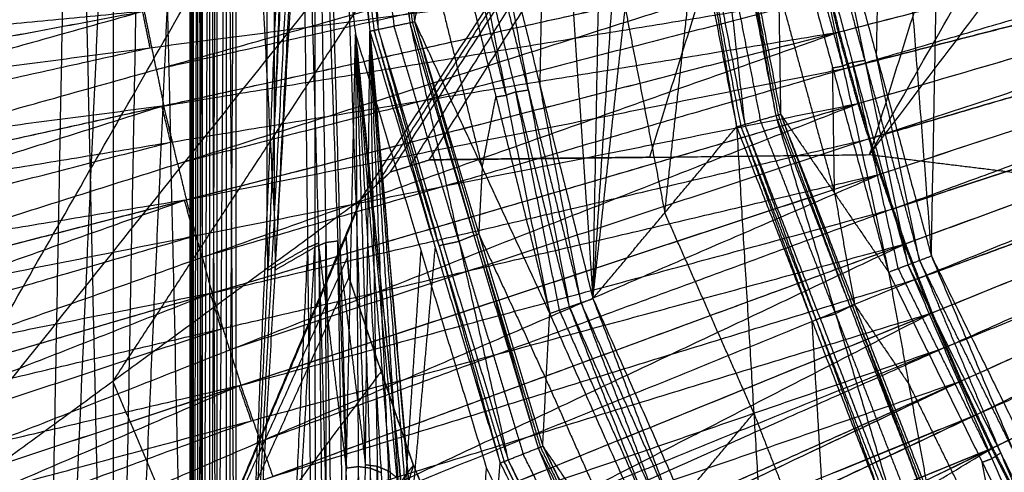
# Model space of a CAD drawing. Units: millimetres. Extents: x -200 to 204, y -202 to 200.
# Drawn here: x -162 to -108, y -54 to -29 of the extents above; entities that cross this region are included whole.
import ezdxf

# ---------------------------------------------------------------- set-up
doc = ezdxf.new("R2010")
doc.units = ezdxf.units.MM
doc.header["$MEASUREMENT"] = 0
doc.layers.add('FINIBN City100', color=7, linetype='Continuous', true_color=0x000000)

msp = doc.modelspace()

# ---------------------------------------------------------------- linework, layer by layer
at = {"layer": 'FINIBN City100'}
for points in [[(-160.628, -105.179), (-158.61, 2.96), (-156.592, 111.098)], [(-160.628, -105.179, -3), (-158.61, 2.96, -3), (-156.592, 111.098, -3)], [(-156.592, 111.098, -3), (-154.408, 13.049, -3), (-152.224, -85, -3)], [(-171.402, 86.519), (-166.015, -9.33), (-160.628, -105.179)], [(-171.402, 86.519, -3), (-166.015, -9.33, -3), (-160.628, -105.179, -3)], [(-160.628, -105.179), (-156.426, -10.089), (-152.224, 85)], [(-152.224, -85), (-152.224, 0), (-152.224, 85)], [(-152.224, -85, -3), (-152.224, 0, -3), (-152.224, 85, -3)], [(-152.224, 85, -3), (-152.139, 0.647, -3), (-152.054, -83.706, -3)], [(-152.224, -85), (-152.139, -0.647), (-152.054, 83.706)], [(-152.054, -83.706), (-152.054, 0), (-152.054, 83.706)], [(-152.054, -83.706, -3), (-152.054, 0, -3), (-152.054, 83.706, -3)], [(-152.054, 83.706, -3), (-151.804, 0.603, -3), (-151.554, -82.5, -3)], [(-152.054, -83.706), (-151.804, -0.603), (-151.554, 82.5)], [(-151.554, -82.5), (-151.554, 0), (-151.554, 82.5)], [(-151.554, -82.5, -3), (-151.554, 0, -3), (-151.554, 82.5, -3)], [(-151.554, 82.5, -3), (-151.157, 0.518, -3), (-150.76, -81.464, -3)], [(-151.554, -82.5), (-151.157, -0.518), (-150.76, 81.464)], [(-150.76, -81.464), (-150.76, 0), (-150.76, 81.464)], [(-150.76, -81.464, -3), (-150.76, 0, -3), (-150.76, 81.464, -3)], [(-150.76, 81.464, -3), (-150.242, 0.397, -3), (-149.724, -80.67, -3)], [(-150.76, -81.464), (-150.242, -0.397), (-149.724, 80.67)], [(-149.724, -80.67), (-149.724, 0), (-149.724, 80.67)], [(-149.724, -80.67, -3), (-149.724, 0, -3), (-149.724, 80.67, -3)], [(-115.088, -36.779, -15.5), (-80.357, 9.086, -15.5), (-45.627, 54.952, -15.5)], [(-176.384, -35.899, -15.5), (-158.252, 8.82, -15.5), (-140.12, 53.539, -15.5)], [(-130.214, -44.661), (-129.336, 2.414), (-128.457, 49.488)], [(-111.716, -42.323, -3), (-110.887, 2.069, -3), (-110.059, 46.462, -3)], [(-110.059, 46.462, -3), (-105.873, -8.12, -3), (-101.687, -62.701, -3)], [(-115.088, -36.779, -15.5), (-91.493, 4.512, -15.5), (-67.898, 45.804, -15.5)], [(-176.384, -35.899, -15.5), (-159.969, 3.8, -15.5), (-143.554, 43.499, -15.5)], [(-176.384, -35.899, -15.5), (-160.048, 2.695, -15.5), (-143.711, 41.29, -15.5)], [(-148.032, 40.335), (-148.032, 0), (-148.032, -40.335)], [(-147.63, -40.335, -3), (-147.63, 0, -3), (-147.63, 40.335, -3)], [(-170.015, -59.118, -15.5), (-130.603, -9.704, -15.5), (-91.19, 39.71, -15.5)], [(-142.899, -39.23, -15.5), (-117.045, 0.24, -15.5), (-91.19, 39.71, -15.5)], [(-141.277, -37.723, -15.5), (-116.234, 0.994, -15.5), (-91.19, 39.71, -15.5)], [(-139.163, -37.064, -15.5), (-115.176, 1.323, -15.5), (-91.19, 39.71, -15.5)], [(-115.088, -36.779, -15.5), (-103.139, 1.465, -15.5), (-91.19, 39.71, -15.5)], [(-176.384, -35.899, -15.5), (-159.641, 1.665, -15.5), (-142.899, 39.23, -15.5)], [(-176.384, -35.899, -15.5), (-158.83, 0.912, -15.5), (-141.277, 37.723, -15.5)], [(-176.384, -35.899, -15.5), (-157.773, 0.583, -15.5), (-139.163, 37.064, -15.5)], [(-176.384, -35.899, -15.5), (-145.736, 0.44, -15.5), (-115.088, 36.779, -15.5)], [(-170.015, -59.118, -15.5), (-142.551, -11.169, -15.5), (-115.088, 36.779, -15.5)], [(-135.099, 26.43), (-132.657, -9.116), (-130.214, -44.661)], [(-116.863, 24.793, -3), (-114.289, -8.765, -3), (-111.716, -42.323, -3)], [(-156.426, -95.089, -3), (-155.417, -41.02, -3), (-154.408, 13.049, -3)], [(-158.61, 2.96, -3), (-157.518, -46.065, -3), (-156.426, -95.089, -3)], [(-115.176, 1.323, -15.5), (-121.151, -17.8, -15.5), (-127.125, -36.922, -15.5)], [(-152.139, -84.353, -3), (-152.139, -41.853, -3), (-152.139, 0.647, -3)], [(-151.804, -83.103, -3), (-151.804, -41.25, -3), (-151.804, 0.603, -3)], [(-116.234, 0.994, -15.5), (-128.227, -18.2, -15.5), (-140.22, -37.394, -15.5)], [(-145.736, 0.44, -15.5), (-159.468, -23.534, -15.5), (-173.199, -47.509, -15.5)], [(-152.224, 0), (-154.325, -47.545), (-156.426, -95.089)], [(-152.054, 0), (-152.097, -42.176), (-152.139, -84.353)], [(-151.554, 0), (-151.679, -41.551), (-151.804, -83.103)], [(-151.157, -81.982, -3), (-151.157, -40.732, -3), (-151.157, 0.518, -3)], [(-150.76, 0), (-150.959, -40.991), (-151.157, -81.982)], [(-150.242, -81.067, -3), (-150.242, -40.335, -3), (-150.242, 0.397, -3)], [(-149.724, 0), (-149.983, -40.534), (-150.242, -81.067)], [(-149.724, 0, -3), (-148.677, -20.167, -3), (-147.63, -40.335, -3)], [(-117.045, 0.24, -15.5), (-129.566, -19.118, -15.5), (-142.088, -38.477, -15.5)], [(-149.724, -80.67), (-148.032, -40.335), (-146.34, 0)], [(-149.724, -80.67, -3), (-147.63, -40.335, -3), (-145.536, 0, -3)], [(-130.214, -44.661), (-128.777, -22.33), (-127.34, 0)], [(-116.819, -30.078, 841.494), (-58.41, -15.039, 843.247), (0, 0, 845)], [(-116.754, -30.061, 839.495), (-58.377, -15.031, 841.247), (0, 0, 843)], [(-115.743, -33.985, 841.494), (-57.871, -16.993, 843.247), (0, 0, 845)], [(-115.679, -33.966, 839.495), (-57.839, -16.983, 841.247), (0, 0, 843)], [(-114.536, -37.854, 841.494), (-57.268, -18.927, 843.247), (0, 0, 845)], [(-114.472, -37.833, 839.495), (-57.236, -18.917, 841.247), (0, 0, 843)], [(-113.199, -41.68, 841.494), (-56.6, -20.84, 843.247), (0, 0, 845)], [(-113.137, -41.657, 839.495), (-56.568, -20.829, 841.247), (0, 0, 843)], [(-111.735, -45.46, 841.494), (-55.868, -22.73, 843.247), (0, 0, 845)], [(-111.673, -45.434, 839.495), (-55.837, -22.717, 841.247), (0, 0, 843)], [(-110.145, -49.188, 841.494), (-55.073, -24.594, 843.247), (0, 0, 845)], [(-110.084, -49.16, 839.495), (-55.042, -24.58, 841.247), (0, 0, 843)], [(-108.43, -52.86, 841.494), (-54.215, -26.43, 843.247), (0, 0, 845)], [(-108.37, -52.831, 839.495), (-54.185, -26.415, 841.247), (0, 0, 843)], [(-146.287, -2.776), (-147.133, -22.943), (-147.979, -43.111)], [(-147.578, -43.096, -3), (-146.531, -22.928, -3), (-145.484, -2.761, -3)], [(-149.724, -80.67, -3), (-147.578, -43.096, -3), (-145.431, -5.521, -3)], [(-149.724, -80.67), (-147.979, -43.111), (-146.234, -5.552)], [(-146.234, -5.552), (-145.814, -41.861), (-145.394, -78.17)], [(-146.234, -5.552), (-145.211, -41.611), (-144.188, -77.67)], [(-146.234, -5.552), (-144.714, -17.869), (-143.193, -30.186)], [(-145.431, -5.521, -3), (-143.919, -17.771, -3), (-142.406, -30.02, -3)], [(-145.431, -5.521, -3), (-145.413, -41.846, -3), (-145.394, -78.17, -3)], [(-145.431, -5.521, -3), (-144.81, -41.596, -3), (-144.188, -77.67, -3)], [(-145.431, -5.521, -3), (-144.163, -41.511, -3), (-142.894, -77.5, -3)], [(-145.431, -5.521, -3), (-143.919, -17.771, -3), (-142.406, -30.02, -3)], [(-144.97, -5.504, -2.979), (-143.688, -17.762, -2.989), (-142.406, -30.02, -3)], [(-144.97, -5.504, -2.979), (-143.462, -17.714, -2.979), (-141.955, -29.925, -2.979)], [(-143.204, -5.437, -2.476), (-142.579, -17.681, -2.727), (-141.955, -29.925, -2.979)], [(-143.204, -5.437, -2.476), (-141.715, -17.498, -2.476), (-140.225, -29.56, -2.476)], [(-142.933, -5.426, -2.33), (-141.579, -17.493, -2.403), (-140.225, -29.56, -2.476)], [(-142.933, -5.426, -2.33), (-141.446, -17.465, -2.33), (-139.96, -29.504, -2.33)], [(-133.103, -33.016), (-132.88, -21.066), (-132.657, -9.116)], [(-114.711, -31.37, -3), (-114.5, -20.067, -3), (-114.289, -8.765, -3)], [(-130.603, -9.704, -15.5), (-143.53, -29.439, -15.5), (-156.457, -49.174, -15.5)], [(-156.426, -95.089), (-156.426, -52.589), (-156.426, -10.089)], [(-130.214, -44.661), (-128.452, -28.752), (-126.691, -12.842)], [(-126.691, -12.842), (-124.526, -24.05), (-122.362, -35.257)], [(-126.691, -12.842), (-124.526, -24.05), (-122.362, -35.257)], [(-126.232, -12.796, -0.021), (-124.297, -24.026, -0.011), (-122.362, -35.257)], [(-126.232, -12.796, -0.021), (-124.075, -23.963, -0.021), (-121.918, -35.129, -0.021)], [(-124.473, -12.617, -0.524), (-123.196, -23.873, -0.273), (-121.918, -35.129, -0.021)], [(-124.473, -12.617, -0.524), (-122.347, -23.629, -0.524), (-120.22, -34.64, -0.524)], [(-124.203, -12.59, -0.67), (-122.212, -23.615, -0.597), (-120.22, -34.64, -0.524)], [(-124.203, -12.59, -0.67), (-122.081, -23.578, -0.67), (-119.959, -34.565, -0.67)], [(-116.281, -32.031, 841.494), (-87.345, -23.535, 842.37), (-58.41, -15.039, 843.247)], [(-57.871, -16.993, 843.247), (-87.076, -24.512, 842.37), (-116.281, -32.031, 841.494)], [(-116.216, -32.014, 839.495), (-87.028, -24.498, 840.371), (-57.839, -16.983, 841.247)], [(-115.139, -35.92, 841.494), (-86.505, -26.456, 842.37), (-57.871, -16.993, 843.247)], [(-142.579, -17.681, -2.727), (-141.835, -23.712, -2.727), (-141.09, -29.742, -2.727)], [(-141.579, -17.493, -2.403), (-140.836, -23.513, -2.403), (-140.093, -29.532, -2.403)], [(-190.956, -35.696, 835.379), (-155.071, -26.928, 837.437), (-119.187, -18.16, 839.495)], [(-144.714, -17.869), (-144.202, -35.898), (-143.69, -53.928)], [(-142.65, -53.76, -3), (-143.284, -35.765, -3), (-143.919, -17.771, -3)], [(-143.688, -17.762, -2.989), (-142.934, -23.867, -2.989), (-142.18, -29.972, -2.989)], [(-57.268, -18.927, 843.247), (-86.203, -27.423, 842.37), (-115.139, -35.92, 841.494)], [(-115.075, -35.9, 839.495), (-86.156, -27.408, 840.371), (-57.236, -18.917, 841.247)], [(-113.867, -39.767, 841.494), (-85.568, -29.347, 842.37), (-57.268, -18.927, 843.247)], [(-117.707, -20.416, -3), (-115.351, -31.612, -2.905), (-112.995, -42.808, -2.809)], [(-117.707, -20.416, -3), (-114.711, -31.37, -3), (-111.716, -42.323, -3)], [(-120.17, -20.843, -2.33), (-120.065, -27.704, -1.5), (-119.959, -34.565, -0.67)], [(-120.17, -20.843, -2.33), (-117.112, -32.026, -2.33), (-114.054, -43.209, -2.33)], [(-116.554, -31.93, -2.57), (-118.083, -26.338, -2.57), (-119.612, -20.747, -2.57)], [(-119.055, -20.65, -2.809), (-116.554, -31.93, -2.57), (-114.054, -43.209, -2.33)], [(-119.055, -20.65, -2.809), (-116.025, -31.729, -2.809), (-112.995, -42.808, -2.809)], [(-115.351, -31.612, -2.905), (-116.866, -26.073, -2.905), (-118.381, -20.533, -2.905)], [(-56.6, -20.84, 843.247), (-85.234, -30.304, 842.37), (-113.867, -39.767, 841.494)], [(-113.804, -39.745, 839.495), (-85.186, -30.287, 840.371), (-56.568, -20.829, 841.247)], [(-112.467, -43.57, 841.494), (-84.533, -32.205, 842.37), (-56.6, -20.84, 843.247)], [(-133.75, -33.238, -0.095), (-135.209, -27.357, -0.095), (-136.667, -21.477, -0.095)], [(-135.991, -21.371), (-133.103, -33.016), (-130.214, -44.661)], [(-135.991, -21.371), (-133.75, -33.238, -0.095), (-131.509, -45.105, -0.191)], [(-135.991, -21.371), (-133.103, -33.016), (-130.214, -44.661)], [(-139.96, -29.504, -2.33), (-139.21, -25.632, -1.5), (-138.461, -21.759, -0.67)], [(-138.461, -21.759, -0.67), (-135.52, -33.615, -0.67), (-132.579, -45.472, -0.67)], [(-134.961, -33.528, -0.43), (-136.432, -27.599, -0.43), (-137.902, -21.671, -0.43)], [(-137.343, -21.583, -0.191), (-134.961, -33.528, -0.43), (-132.579, -45.472, -0.67)], [(-137.343, -21.583, -0.191), (-134.426, -33.344, -0.191), (-131.509, -45.105, -0.191)], [(-191.085, -35.72, 837.374), (-154.83, -28.943, 839.434), (-118.575, -22.166, 841.494)], [(-190.956, -35.696, 835.379), (-154.733, -28.925, 837.437), (-118.509, -22.153, 839.495)], [(-189.649, -42.091, 835.379), (-154.079, -32.122, 837.437), (-118.509, -22.153, 839.495)], [(-55.868, -22.73, 843.247), (-84.167, -33.15, 842.37), (-112.467, -43.57, 841.494)], [(-112.405, -43.546, 839.495), (-84.121, -33.132, 840.371), (-55.837, -22.717, 841.247)], [(-110.94, -47.324, 841.494), (-83.404, -35.027, 842.37), (-55.868, -22.73, 843.247)], [(-122.212, -23.615, -0.597), (-121.151, -29.109, -0.597), (-120.09, -34.603, -0.597)], [(-155.617, -23.71, 837.437), (-173.559, -28.094, 836.408), (-191.502, -32.478, 835.379)], [(-118.104, -24.138, 839.495), (-136.091, -28.13, 838.466), (-154.079, -32.122, 837.437)], [(-126.288, -39.959), (-125.407, -32.004), (-124.526, -24.05)], [(-124.297, -24.026, -0.011), (-123.218, -29.61, -0.011), (-122.14, -35.193, -0.011)], [(-123.196, -23.873, -0.273), (-122.132, -29.379, -0.273), (-121.069, -34.885, -0.273)], [(-110.879, -47.297, 839.495), (-82.96, -35.939, 840.371), (-55.042, -24.58, 841.247)], [(-109.288, -51.024, 841.494), (-82.18, -37.809, 842.37), (-55.073, -24.594, 843.247)], [(-191.631, -32.5, 837.374), (-173.504, -29.112, 838.404), (-155.376, -25.723, 839.434)], [(-139.21, -25.632, -1.5), (-137.74, -31.56, -1.5), (-136.269, -37.488, -1.5)], [(-191.085, -35.72, 837.374), (-154.424, -30.928, 839.434), (-117.763, -26.136, 841.494)], [(-189.778, -42.119, 837.374), (-153.771, -34.128, 839.434), (-117.763, -26.136, 841.494)], [(-189.649, -42.091, 835.379), (-153.674, -34.106, 837.437), (-117.698, -26.122, 839.495)], [(-188.128, -48.438, 835.379), (-152.913, -37.28, 837.437), (-117.698, -26.122, 839.495)], [(-117.763, -26.136, 841.494), (-117.291, -28.107, 841.494), (-116.819, -30.078, 841.494)], [(-117.698, -26.122, 839.495), (-117.226, -28.091, 839.495), (-116.754, -30.061, 839.495)], [(-109.227, -50.996, 839.495), (-81.706, -38.705, 840.371), (-54.185, -26.415, 841.247)], [(-120.065, -27.704, -1.5), (-118.535, -33.296, -1.5), (-117.006, -38.887, -1.5)], [(-153.771, -34.128, 839.434), (-135.531, -31.117, 840.464), (-117.291, -28.107, 841.494)], [(-117.226, -28.091, 839.495), (-135.07, -32.686, 838.466), (-152.913, -37.28, 837.437)], [(-154.83, -28.943, 839.434), (-173.231, -30.722, 838.404), (-191.631, -32.5, 837.374)], [(-154.733, -28.925, 837.437), (-172.517, -33.909, 836.408), (-190.302, -38.893, 835.379)], [(-154.424, -30.928, 839.434), (-154.627, -29.935, 839.434), (-154.83, -28.943, 839.434)], [(-154.079, -32.122, 837.437), (-154.406, -30.523, 837.437), (-154.733, -28.925, 837.437)], [(-128.452, -28.752), (-127.37, -34.355), (-126.288, -39.959)], [(-141.955, -29.925, -2.979), (-141.09, -29.742, -2.727), (-140.225, -29.56, -2.476)], [(-140.225, -29.56, -2.476), (-140.093, -29.532, -2.403), (-139.96, -29.504, -2.33)], [(-140.225, -29.56, -2.476), (-137.54, -41.522, -2.727), (-134.856, -53.485, -2.979)], [(-140.225, -29.56, -2.476), (-136.719, -41.197, -2.476), (-133.213, -52.833, -2.476)], [(-140.093, -29.532, -2.403), (-138.406, -35.364, -2.439), (-136.719, -41.197, -2.476)], [(-139.96, -29.504, -2.33), (-136.586, -41.169, -2.403), (-133.213, -52.833, -2.476)], [(-139.96, -29.504, -2.33), (-136.46, -41.119, -2.33), (-132.96, -52.733, -2.33)], [(-139.96, -29.504, -2.33), (-136.269, -37.488, -1.5), (-132.579, -45.472, -0.67)], [(-189.778, -42.119, 837.374), (-153.298, -36.098, 839.434), (-116.819, -30.078, 841.494)], [(-188.255, -48.471, 837.374), (-152.537, -39.274, 839.434), (-116.819, -30.078, 841.494)], [(-188.128, -48.438, 835.379), (-152.441, -39.249, 837.437), (-116.754, -30.061, 839.495)], [(-186.395, -54.73, 835.379), (-151.574, -42.396, 837.437), (-116.754, -30.061, 839.495)], [(-142.894, -77.5, -3), (-142.65, -53.76, -3), (-142.406, -30.02, -3)], [(-142.406, -30.02, -3), (-142.18, -29.972, -2.989), (-141.955, -29.925, -2.979)], [(-142.406, -30.02, -3), (-142.003, -53.845, -3), (-141.6, -77.67, -3)], [(-142.406, -30.02, -3), (-141.4, -54.095, -3), (-140.394, -78.17, -3)], [(-142.406, -30.02, -3), (-140.882, -54.492, -3), (-139.359, -78.964, -3)], [(-142.406, -30.02, -3), (-140.485, -55.01, -3), (-138.564, -80, -3)], [(-142.406, -30.02, -3), (-140.235, -55.613, -3), (-138.065, -81.206, -3)], [(-142.406, -30.02, -3), (-140.15, -56.26, -3), (-137.894, -82.5, -3)], [(-142.406, -30.02, -3), (-138.845, -41.837, -3), (-135.284, -53.655, -3)], [(-142.406, -30.02, -3), (-138.845, -41.837, -3), (-135.284, -53.655, -3)], [(-142.18, -29.972, -2.989), (-140.513, -35.905, -2.995), (-138.845, -41.837, -3)], [(-138.62, -41.79, -2.989), (-140.4, -35.881, -2.989), (-142.18, -29.972, -2.989)], [(-141.955, -29.925, -2.979), (-138.62, -41.79, -2.989), (-135.284, -53.655, -3)], [(-141.955, -29.925, -2.979), (-138.405, -41.705, -2.979), (-134.856, -53.485, -2.979)], [(-137.54, -41.522, -2.727), (-139.315, -35.632, -2.727), (-141.09, -29.742, -2.727)], [(-116.819, -30.078, 841.494), (-116.281, -32.031, 841.494), (-115.743, -33.985, 841.494)], [(-116.754, -30.061, 839.495), (-116.216, -32.014, 839.495), (-115.679, -33.966, 839.495)], [(-144.188, -77.67), (-143.69, -53.928), (-143.193, -30.186)], [(-143.193, -30.186), (-143.043, -53.843), (-142.894, -77.5)], [(-143.193, -30.186), (-142.396, -53.928), (-141.6, -77.67)], [(-143.193, -30.186), (-141.793, -54.178), (-140.394, -78.17)], [(-143.193, -30.186), (-141.276, -54.575), (-139.359, -78.964)], [(-143.193, -30.186), (-140.878, -55.093), (-138.564, -80)], [(-143.193, -30.186), (-140.629, -55.696), (-138.065, -81.206)], [(-143.193, -30.186), (-140.543, -56.343), (-137.894, -82.5)], [(-143.193, -30.186), (-139.612, -42.068), (-136.032, -53.951)], [(-190.431, -38.92, 837.374), (-172.428, -34.924, 838.404), (-154.424, -30.928, 839.434)], [(-116.025, -31.729, -2.809), (-116.29, -31.829, -2.689), (-116.554, -31.93, -2.57)], [(-116.025, -31.729, -2.809), (-115.688, -31.671, -2.857), (-115.351, -31.612, -2.905)], [(-113.524, -43.009, -2.57), (-114.775, -37.369, -2.689), (-116.025, -31.729, -2.809)], [(-115.351, -31.612, -2.905), (-113.853, -37.089, -2.905), (-112.356, -42.566, -2.905)], [(-112.356, -42.566, -2.905), (-113.533, -36.968, -2.952), (-114.711, -31.37, -3)], [(-154.079, -32.122, 837.437), (-153.876, -33.114, 837.437), (-153.674, -34.106, 837.437)], [(-152.537, -39.274, 839.434), (-134.409, -35.653, 840.464), (-116.281, -32.031, 841.494)], [(-116.216, -32.014, 839.495), (-133.895, -37.205, 838.466), (-151.574, -42.396, 837.437)], [(-117.112, -32.026, -2.33), (-116.833, -31.978, -2.45), (-116.554, -31.93, -2.57)], [(-117.006, -38.887, -1.5), (-117.059, -35.457, -1.915), (-117.112, -32.026, -2.33)], [(-134.426, -33.344, -0.191), (-134.693, -33.436, -0.311), (-134.961, -33.528, -0.43)], [(-134.426, -33.344, -0.191), (-134.088, -33.291, -0.143), (-133.75, -33.238, -0.095)], [(-132.044, -45.288, -0.43), (-133.235, -39.316, -0.311), (-134.426, -33.344, -0.191)], [(-133.75, -33.238, -0.095), (-132.306, -39.06, -0.095), (-130.861, -44.883, -0.095)], [(-130.861, -44.883, -0.095), (-131.982, -38.949, -0.048), (-133.103, -33.016)], [(-136.269, -37.488, -1.5), (-135.895, -35.552, -1.085), (-135.52, -33.615, -0.67)], [(-135.52, -33.615, -0.67), (-135.241, -33.572, -0.55), (-134.961, -33.528, -0.43)], [(-153.771, -34.128, 839.434), (-172.101, -36.524, 838.404), (-190.431, -38.92, 837.374)], [(-153.674, -34.106, 837.437), (-171.281, -39.685, 836.408), (-188.888, -45.264, 835.379)], [(-188.255, -48.471, 837.374), (-151.999, -41.228, 839.434), (-115.743, -33.985, 841.494)], [(-186.521, -54.767, 837.374), (-151.132, -44.376, 839.434), (-115.743, -33.985, 841.494)], [(-186.395, -54.73, 835.379), (-151.037, -44.348, 837.437), (-115.679, -33.966, 839.495)], [(-184.451, -60.961, 835.379), (-150.065, -47.464, 837.437), (-115.679, -33.966, 839.495)], [(-153.298, -36.098, 839.434), (-153.534, -35.113, 839.434), (-153.771, -34.128, 839.434)], [(-152.913, -37.28, 837.437), (-153.293, -35.693, 837.437), (-153.674, -34.106, 837.437)], [(-115.743, -33.985, 841.494), (-115.139, -35.92, 841.494), (-114.536, -37.854, 841.494)], [(-115.679, -33.966, 839.495), (-115.075, -35.9, 839.495), (-114.472, -37.833, 839.495)], [(-121.918, -35.129, -0.021), (-121.069, -34.885, -0.273), (-120.22, -34.64, -0.524)], [(-116.953, -45.487, -0.273), (-119.011, -40.186, -0.273), (-121.069, -34.885, -0.273)], [(-120.22, -34.64, -0.524), (-120.09, -34.603, -0.597), (-119.959, -34.565, -0.67)], [(-120.22, -34.64, -0.524), (-116.953, -45.487, -0.273), (-113.686, -56.334, -0.021)], [(-120.22, -34.64, -0.524), (-116.161, -45.095, -0.524), (-112.103, -55.55, -0.524)], [(-120.09, -34.603, -0.597), (-118.125, -39.849, -0.561), (-116.161, -45.095, -0.524)], [(-119.959, -34.565, -0.67), (-117.006, -38.887, -1.5), (-114.054, -43.209, -2.33)], [(-119.959, -34.565, -0.67), (-116.031, -45.057, -0.597), (-112.103, -55.55, -0.524)], [(-119.959, -34.565, -0.67), (-115.909, -44.997, -0.67), (-111.86, -55.429, -0.67)], [(-130.214, -44.661), (-126.288, -39.959), (-122.362, -35.257)], [(-122.362, -35.257), (-122.14, -35.193, -0.011), (-121.918, -35.129, -0.021)], [(-122.362, -35.257), (-118.231, -45.898), (-114.1, -56.539)], [(-122.362, -35.257), (-121.421, -50.926), (-120.481, -66.594)], [(-122.362, -35.257), (-118.231, -45.898), (-114.1, -56.539)], [(-122.14, -35.193, -0.011), (-120.185, -40.546, -0.005), (-118.231, -45.898)], [(-118.009, -45.834, -0.011), (-120.074, -40.514, -0.011), (-122.14, -35.193, -0.011)], [(-121.918, -35.129, -0.021), (-118.009, -45.834, -0.011), (-114.1, -56.539)], [(-121.918, -35.129, -0.021), (-117.802, -45.732, -0.021), (-113.686, -56.334, -0.021)], [(-151.132, -44.376, 839.434), (-133.135, -40.148, 840.464), (-115.139, -35.92, 841.494)], [(-115.075, -35.9, 839.495), (-132.57, -41.682, 838.466), (-150.065, -47.464, 837.437)], [(-189.017, -45.295, 837.374), (-171.157, -40.697, 838.404), (-153.298, -36.098, 839.434)], [(-141.277, -37.723, -15.5), (-140.22, -37.394, -15.5), (-139.163, -37.064, -15.5)], [(-141.277, -37.723, -15.5), (-140.22, -37.394, -14), (-139.163, -37.064, -12.5)], [(-141.277, -37.723, -12.5), (-140.22, -37.394, -12.5), (-139.163, -37.064, -12.5)], [(-141.277, -37.723, -15.5), (-140.22, -37.394, -15.5), (-139.163, -37.064, -15.5)], [(-140.22, -37.394, -14), (-139.691, -37.229, -14), (-139.163, -37.064, -14)], [(-139.163, -37.064, -15.5), (-127.125, -36.922, -15.5), (-115.088, -36.779, -15.5)], [(-139.163, -37.064, -15.5), (-127.125, -36.922, -14), (-115.088, -36.779, -12.5)], [(-139.163, -37.064, -12.5), (-127.125, -36.922, -12.5), (-115.088, -36.779, -12.5)], [(-139.163, -37.064, -15.5), (-127.125, -36.922, -15.5), (-115.088, -36.779, -15.5)], [(-139.163, -37.064, -14), (-133.144, -36.993, -13.25), (-127.125, -36.922, -12.5)], [(-127.125, -36.922, -14), (-133.144, -36.993, -14), (-139.163, -37.064, -14)], [(-139.163, -37.064, -15.5), (-139.163, -37.064, -14), (-139.163, -37.064, -12.5)], [(-139.163, -37.064, -15.5), (-139.163, -37.064, -14), (-139.163, -37.064, -12.5)], [(-127.125, -36.922, -14), (-121.107, -36.851, -14), (-115.088, -36.779, -14)], [(-127.125, -36.922, -15.5), (-127.125, -36.922, -14.75), (-127.125, -36.922, -14)], [(-115.088, -36.779, -15.5), (-115.088, -36.779, -14), (-115.088, -36.779, -12.5)], [(-115.088, -36.779, -15.5), (-103.139, -38.245, -15.5), (-91.19, -39.71, -15.5)], [(-115.088, -36.779, -12.5), (-103.139, -38.245, -14), (-91.19, -39.71, -15.5)], [(-115.088, -36.779, -12.5), (-103.139, -38.245, -12.5), (-91.19, -39.71, -12.5)], [(-115.088, -36.779, -14), (-109.113, -37.512, -14), (-103.139, -38.245, -14)], [(-115.088, -36.779, -15.5), (-103.139, -38.245, -15.5), (-91.19, -39.71, -15.5)], [(-152.913, -37.28, 837.437), (-152.677, -38.265, 837.437), (-152.441, -39.249, 837.437)], [(-141.277, -37.723, -14), (-140.748, -37.558, -13.25), (-140.22, -37.394, -12.5)], [(-140.22, -37.394, -15.5), (-140.22, -37.394, -14.75), (-140.22, -37.394, -14)], [(-140.22, -37.394, -12.5), (-140.22, -37.394, -13.25), (-140.22, -37.394, -14)], [(-136.269, -37.488, -1.5), (-136.365, -39.303, -1.915), (-136.46, -41.119, -2.33)], [(-186.521, -54.767, 837.374), (-150.528, -46.311, 839.434), (-114.536, -37.854, 841.494)], [(-184.576, -61.002, 837.374), (-149.556, -49.428, 839.434), (-114.536, -37.854, 841.494)], [(-184.451, -60.961, 835.379), (-149.461, -49.397, 837.437), (-114.472, -37.833, 839.495)], [(-182.299, -67.123, 835.379), (-148.385, -52.478, 837.437), (-114.472, -37.833, 839.495)], [(-142.899, -39.23, -15.5), (-142.088, -38.477, -15.5), (-141.277, -37.723, -15.5)], [(-142.899, -39.23, -15.5), (-142.088, -38.477, -14), (-141.277, -37.723, -12.5)], [(-142.899, -39.23, -12.5), (-142.088, -38.477, -12.5), (-141.277, -37.723, -12.5)], [(-142.899, -39.23, -15.5), (-142.088, -38.477, -15.5), (-141.277, -37.723, -15.5)], [(-141.277, -37.723, -14), (-141.682, -38.1, -14.75), (-142.088, -38.477, -15.5)], [(-142.088, -38.477, -14), (-141.682, -38.1, -14), (-141.277, -37.723, -14)], [(-141.277, -37.723, -15.5), (-141.277, -37.723, -14), (-141.277, -37.723, -12.5)], [(-114.536, -37.854, 841.494), (-113.867, -39.767, 841.494), (-113.199, -41.68, 841.494)], [(-114.472, -37.833, 839.495), (-113.804, -39.745, 839.495), (-113.137, -41.657, 839.495)], [(-142.899, -39.23, -14), (-142.493, -38.853, -13.25), (-142.088, -38.477, -12.5)], [(-142.088, -38.477, -12.5), (-142.088, -38.477, -13.25), (-142.088, -38.477, -14)], [(-152.537, -39.274, 839.434), (-170.777, -42.285, 838.404), (-189.017, -45.295, 837.374)], [(-152.441, -39.249, 837.437), (-169.851, -45.417, 836.408), (-187.261, -51.584, 835.379)], [(-170.015, -59.118, -15.5), (-156.457, -49.174, -15.5), (-142.899, -39.23, -15.5)], [(-160.604, -81.279, -15.5), (-151.752, -60.255, -15.5), (-142.899, -39.23, -15.5)], [(-151.999, -41.228, 839.434), (-152.268, -40.251, 839.434), (-152.537, -39.274, 839.434)], [(-151.574, -42.396, 837.437), (-152.008, -40.823, 837.437), (-152.441, -39.249, 837.437)], [(-143.711, -41.29, -15.5), (-143.305, -40.26, -15.5), (-142.899, -39.23, -15.5)], [(-143.711, -41.29, -15.5), (-143.305, -40.26, -14), (-142.899, -39.23, -12.5)], [(-143.711, -41.29, -12.5), (-143.305, -40.26, -12.5), (-142.899, -39.23, -12.5)], [(-143.711, -41.29, -15.5), (-143.305, -40.26, -15.5), (-142.899, -39.23, -15.5)], [(-142.899, -39.23, -14), (-143.102, -39.745, -14.75), (-143.305, -40.26, -15.5)], [(-143.305, -40.26, -14), (-143.102, -39.745, -14), (-142.899, -39.23, -14)], [(-142.899, -39.23, -15.5), (-142.899, -39.23, -14), (-142.899, -39.23, -12.5)], [(-117.006, -38.887, -1.5), (-116.458, -41.942, -1.085), (-115.909, -44.997, -0.67)], [(-149.556, -49.428, 839.434), (-131.712, -44.598, 840.464), (-113.867, -39.767, 841.494)], [(-113.804, -39.745, 839.495), (-131.095, -46.112, 838.466), (-148.385, -52.478, 837.437)], [(-143.305, -40.26, -15.5), (-147.528, -50.257, -15.5), (-151.752, -60.255, -15.5)], [(-147.979, -43.111), (-148.006, -41.723), (-148.032, -40.335)], [(-147.63, -40.335, -3), (-147.604, -41.715, -3), (-147.578, -43.096, -3)], [(-143.711, -41.29, -14), (-143.508, -40.775, -13.25), (-143.305, -40.26, -12.5)], [(-143.305, -40.26, -12.5), (-143.305, -40.26, -13.25), (-143.305, -40.26, -14)], [(-121.421, -50.926), (-123.854, -45.442), (-126.288, -39.959)], [(-187.388, -51.619, 837.374), (-169.694, -46.423, 838.404), (-151.999, -41.228, 839.434)], [(-160.604, -81.279, -15.5), (-152.158, -61.285, -15.5), (-143.711, -41.29, -15.5)], [(-143.711, -41.29, -15.5), (-143.711, -41.29, -14), (-143.711, -41.29, -12.5)], [(-143.711, -41.29, -15.5), (-143.633, -42.394, -15.5), (-143.554, -43.499, -15.5)], [(-143.711, -41.29, -12.5), (-143.633, -42.394, -14), (-143.554, -43.499, -15.5)], [(-143.711, -41.29, -12.5), (-143.633, -42.394, -12.5), (-143.554, -43.499, -12.5)], [(-143.711, -41.29, -14), (-143.672, -41.842, -14.75), (-143.633, -42.394, -15.5)], [(-143.633, -42.394, -14), (-143.672, -41.842, -14), (-143.711, -41.29, -14)], [(-143.711, -41.29, -15.5), (-143.633, -42.394, -15.5), (-143.554, -43.499, -15.5)], [(-136.719, -41.197, -2.476), (-137.13, -41.36, -2.602), (-137.54, -41.522, -2.727)], [(-136.719, -41.197, -2.476), (-136.653, -41.183, -2.439), (-136.586, -41.169, -2.403)], [(-136.46, -41.119, -2.33), (-136.523, -41.144, -2.367), (-136.586, -41.169, -2.403)], [(-136.586, -41.169, -2.403), (-134.836, -46.976, -2.403), (-133.087, -52.783, -2.403)], [(-136.46, -41.119, -2.33), (-134.615, -45.111, -1.915), (-132.77, -49.103, -1.5)], [(-184.576, -61.002, 837.374), (-148.888, -51.341, 839.434), (-113.199, -41.68, 841.494)], [(-182.422, -67.169, 837.374), (-147.811, -54.425, 839.434), (-113.199, -41.68, 841.494)], [(-182.299, -67.123, 835.379), (-147.718, -54.39, 837.437), (-113.137, -41.657, 839.495)], [(-179.941, -73.209, 835.379), (-146.539, -57.433, 837.437), (-113.137, -41.657, 839.495)], [(-147.979, -43.111), (-146.897, -42.486), (-145.814, -41.861)], [(-145.413, -41.846, -3), (-146.495, -42.471, -3), (-147.578, -43.096, -3)], [(-147.559, -79.42, -3), (-146.486, -60.633, -3), (-145.413, -41.846, -3)], [(-145.814, -41.861), (-146.687, -60.64), (-147.559, -79.42)], [(-145.814, -41.861), (-145.513, -41.736), (-145.211, -41.611)], [(-144.81, -41.596, -3), (-145.111, -41.721, -3), (-145.413, -41.846, -3)], [(-143.69, -53.928), (-144.451, -47.77), (-145.211, -41.611)], [(-145.211, -41.611), (-145.001, -59.766), (-144.791, -77.92)], [(-144.163, -41.511, -3), (-144.486, -41.553, -3), (-144.81, -41.596, -3)], [(-144.791, -77.92, -3), (-144.8, -59.758, -3), (-144.81, -41.596, -3)], [(-144.163, -41.511, -3), (-143.406, -47.635, -3), (-142.65, -53.76, -3)], [(-143.541, -77.585, -3), (-143.852, -59.548, -3), (-144.163, -41.511, -3)], [(-138.845, -41.837, -3), (-139.498, -49.049, -3), (-140.15, -56.26, -3)], [(-138.405, -41.705, -2.979), (-138.512, -41.747, -2.984), (-138.62, -41.79, -2.989)], [(-138.62, -41.79, -2.989), (-136.845, -47.68, -2.989), (-135.07, -53.57, -2.989)], [(-138.405, -41.705, -2.979), (-137.973, -41.614, -2.853), (-137.54, -41.522, -2.727)], [(-137.54, -41.522, -2.727), (-135.787, -47.341, -2.727), (-134.034, -53.159, -2.727)], [(-113.199, -41.68, 841.494), (-112.467, -43.57, 841.494), (-111.735, -45.46, 841.494)], [(-113.137, -41.657, 839.495), (-112.405, -43.546, 839.495), (-111.673, -45.434, 839.495)], [(-143.633, -42.394, -15.5), (-147.895, -51.84, -15.5), (-152.158, -61.285, -15.5)], [(-151.574, -42.396, 837.437), (-151.305, -43.372, 837.437), (-151.037, -44.348, 837.437)], [(-143.633, -42.394, -12.5), (-143.633, -42.394, -13.25), (-143.633, -42.394, -14)], [(-143.554, -43.499, -14), (-143.594, -42.947, -13.25), (-143.633, -42.394, -12.5)], [(-140.543, -56.343), (-140.078, -49.206), (-139.612, -42.068)], [(-112.995, -42.808, -2.809), (-112.356, -42.566, -2.905), (-111.716, -42.323, -3)], [(-111.716, -42.323, -3), (-107.284, -52.871, -2.905), (-102.852, -63.419, -2.809)], [(-111.716, -42.323, -3), (-106.701, -52.512, -3), (-101.687, -62.701, -3)], [(-111.716, -42.323, -3), (-106.701, -52.512, -3), (-101.687, -62.701, -3)], [(-114.054, -43.209, -2.33), (-113.524, -43.009, -2.57), (-112.995, -42.808, -2.809)], [(-108.405, -53.411, -2.57), (-110.965, -48.21, -2.57), (-113.524, -43.009, -2.57)], [(-112.995, -42.808, -2.809), (-108.405, -53.411, -2.57), (-103.815, -64.013, -2.33)], [(-112.995, -42.808, -2.809), (-107.924, -53.114, -2.809), (-102.852, -63.419, -2.809)], [(-112.356, -42.566, -2.905), (-110.14, -47.84, -2.857), (-107.924, -53.114, -2.809)], [(-107.284, -52.871, -2.905), (-109.82, -47.718, -2.905), (-112.356, -42.566, -2.905)], [(-160.604, -81.279, -15.5), (-152.079, -62.389, -15.5), (-143.554, -43.499, -15.5)], [(-147.811, -54.425, 839.434), (-130.139, -48.997, 840.464), (-112.467, -43.57, 841.494)], [(-112.405, -43.546, 839.495), (-129.472, -50.49, 838.466), (-146.539, -57.433, 837.437)], [(-143.554, -43.499, -15.5), (-143.554, -43.499, -14), (-143.554, -43.499, -12.5)], [(-143.554, -43.499, -15.5), (-143.554, -43.499, -14), (-143.554, -43.499, -12.5)], [(-143.554, -43.499, -15.5), (-141.79, -48.642, -15.5), (-140.026, -53.785, -15.5)], [(-143.554, -43.499, -15.5), (-141.79, -48.642, -15.5), (-140.026, -53.785, -15.5)], [(-143.554, -43.499, -12.5), (-141.79, -48.642, -14), (-140.026, -53.785, -15.5)], [(-143.554, -43.499, -12.5), (-141.79, -48.642, -12.5), (-140.026, -53.785, -12.5)], [(-143.554, -43.499, -14), (-142.672, -46.07, -14.75), (-141.79, -48.642, -15.5)], [(-141.79, -48.642, -14), (-142.672, -46.07, -14), (-143.554, -43.499, -14)], [(-114.054, -43.209, -2.33), (-112.957, -49.319, -1.5), (-111.86, -55.429, -0.67)], [(-114.054, -43.209, -2.33), (-108.934, -53.611, -2.33), (-103.815, -64.013, -2.33)], [(-151.132, -44.376, 839.434), (-169.26, -47.998, 838.404), (-187.388, -51.619, 837.374)], [(-151.037, -44.348, 837.437), (-168.23, -51.097, 836.408), (-185.423, -57.846, 835.379)], [(-150.528, -46.311, 839.434), (-150.83, -45.344, 839.434), (-151.132, -44.376, 839.434)], [(-150.065, -47.464, 837.437), (-150.551, -45.906, 837.437), (-151.037, -44.348, 837.437)], [(-131.509, -45.105, -0.191), (-130.861, -44.883, -0.095), (-130.214, -44.661)], [(-130.214, -44.661), (-125.347, -55.627), (-120.481, -66.594)], [(-130.214, -44.661), (-125.946, -55.958, -0.095), (-121.678, -67.256, -0.191)], [(-130.214, -44.661), (-125.347, -55.627), (-120.481, -66.594)], [(-132.579, -45.472, -0.67), (-132.044, -45.288, -0.43), (-131.509, -45.105, -0.191)], [(-131.509, -45.105, -0.191), (-127.089, -56.454, -0.43), (-122.669, -67.803, -0.67)], [(-131.509, -45.105, -0.191), (-126.593, -56.18, -0.191), (-121.678, -67.256, -0.191)], [(-130.861, -44.883, -0.095), (-128.727, -50.532, -0.143), (-126.593, -56.18, -0.191)], [(-125.946, -55.958, -0.095), (-128.404, -50.421, -0.095), (-130.861, -44.883, -0.095)], [(-116.161, -45.095, -0.524), (-116.557, -45.291, -0.398), (-116.953, -45.487, -0.273)], [(-116.161, -45.095, -0.524), (-116.096, -45.076, -0.561), (-116.031, -45.057, -0.597)], [(-115.909, -44.997, -0.67), (-115.97, -45.027, -0.633), (-116.031, -45.057, -0.597)], [(-116.031, -45.057, -0.597), (-114.006, -50.273, -0.597), (-111.981, -55.489, -0.597)], [(-115.909, -44.997, -0.67), (-114.433, -47.158, -1.085), (-112.957, -49.319, -1.5)], [(-182.422, -67.169, 837.374), (-147.079, -56.314, 839.434), (-111.735, -45.46, 841.494)], [(-180.063, -73.259, 837.374), (-145.899, -59.359, 839.434), (-111.735, -45.46, 841.494)], [(-179.941, -73.209, 835.379), (-145.807, -59.322, 837.437), (-111.673, -45.434, 839.495)], [(-177.38, -79.213, 835.379), (-144.527, -62.324, 837.437), (-111.673, -45.434, 839.495)], [(-132.96, -52.733, -2.33), (-132.77, -49.103, -1.5), (-132.579, -45.472, -0.67)], [(-132.579, -45.472, -0.67), (-127.624, -56.638, -0.67), (-122.669, -67.803, -0.67)], [(-127.089, -56.454, -0.43), (-129.566, -50.871, -0.43), (-132.044, -45.288, -0.43)], [(-117.802, -45.732, -0.021), (-117.906, -45.783, -0.016), (-118.009, -45.834, -0.011)], [(-117.802, -45.732, -0.021), (-117.378, -45.61, -0.147), (-116.953, -45.487, -0.273)], [(-116.953, -45.487, -0.273), (-114.924, -50.715, -0.273), (-112.895, -55.942, -0.273)], [(-111.735, -45.46, 841.494), (-110.94, -47.324, 841.494), (-110.145, -49.188, 841.494)], [(-111.673, -45.434, 839.495), (-110.879, -47.297, 839.495), (-110.084, -49.16, 839.495)], [(-117.29, -61.566), (-117.76, -53.732), (-118.231, -45.898)], [(-118.009, -45.834, -0.011), (-115.951, -51.136, -0.011), (-113.893, -56.437, -0.011)], [(-185.548, -57.885, 837.374), (-168.038, -52.098, 838.404), (-150.528, -46.311, 839.434)], [(-149.865, -108, 838), (-41.264, -77.514, 838), (67.337, -47.028, 838)], [(-145.899, -59.359, 839.434), (-128.42, -53.341, 840.464), (-110.94, -47.324, 841.494)], [(-110.94, -47.324, 841.494), (-128.022, -54.273, 840.464), (-145.104, -61.223, 839.434)], [(-110.879, -47.297, 839.495), (-127.703, -54.811, 838.466), (-144.527, -62.324, 837.437)], [(-150.065, -47.464, 837.437), (-149.763, -48.43, 837.437), (-149.461, -49.397, 837.437)], [(-141.79, -48.642, -15.5), (-146.935, -55.515, -15.5), (-152.079, -62.389, -15.5)], [(-141.79, -48.642, -12.5), (-141.79, -48.642, -13.25), (-141.79, -48.642, -14)], [(-140.026, -53.785, -14), (-140.908, -51.213, -13.25), (-141.79, -48.642, -12.5)], [(-149.556, -49.428, 839.434), (-167.552, -53.657, 838.404), (-185.548, -57.885, 837.374)], [(-149.461, -49.397, 837.437), (-166.418, -56.72, 836.408), (-183.375, -64.042, 835.379)], [(-180.063, -73.259, 837.374), (-145.104, -61.223, 839.434), (-110.145, -49.188, 841.494)], [(-177.5, -79.267, 837.374), (-143.823, -64.227, 839.434), (-110.145, -49.188, 841.494)], [(-177.38, -79.213, 835.379), (-143.732, -64.187, 837.437), (-110.084, -49.16, 839.495)], [(-176.828, -80.755, 837.374), (-143.487, -64.971, 839.434), (-110.145, -49.188, 841.494)], [(-176.708, -80.7, 835.379), (-143.396, -64.93, 837.437), (-110.084, -49.16, 839.495)], [(-151.752, -60.255, -15.5), (-154.104, -54.714, -15.5), (-156.457, -49.174, -15.5)], [(-148.888, -51.341, 839.434), (-149.222, -50.385, 839.434), (-149.556, -49.428, 839.434)], [(-148.385, -52.478, 837.437), (-148.923, -50.938, 837.437), (-149.461, -49.397, 837.437)], [(-132.77, -49.103, -1.5), (-130.292, -54.685, -1.5), (-127.815, -60.268, -1.5)], [(-112.957, -49.319, -1.5), (-110.397, -54.52, -1.5), (-107.837, -59.721, -1.5)], [(-110.145, -49.188, 841.494), (-109.288, -51.024, 841.494), (-108.43, -52.86, 841.494)], [(-110.084, -49.16, 839.495), (-109.227, -50.996, 839.495), (-108.37, -52.831, 839.495)], [(-149.787, -108, 836), (-115.201, -79.149, 836), (-80.615, -50.297, 836)], [(-143.487, -64.971, 839.434), (-126.387, -57.997, 840.464), (-109.288, -51.024, 841.494)], [(-109.227, -50.996, 839.495), (-126.312, -57.963, 838.466), (-143.396, -64.93, 837.437)], [(-109.288, -51.024, 841.494), (-125.959, -58.916, 840.464), (-142.629, -66.807, 839.434)], [(-142.539, -66.765, 837.437), (-125.883, -58.88, 838.466), (-109.227, -50.996, 839.495)], [(-125.347, -55.627), (-123.384, -53.276), (-121.421, -50.926)], [(-121.421, -50.926), (-119.356, -56.246), (-117.29, -61.566)], [(-183.499, -64.086, 837.374), (-166.193, -57.714, 838.404), (-148.888, -51.341, 839.434)], [(-148.385, -52.478, 837.437), (-148.052, -53.434, 837.437), (-147.718, -54.39, 837.437)], [(-133.213, -52.833, -2.476), (-133.087, -52.783, -2.403), (-132.96, -52.733, -2.33)], [(-132.96, -52.733, -2.33), (-127.815, -60.268, -1.5), (-122.669, -67.803, -0.67)], [(-132.96, -52.733, -2.33), (-127.664, -63.66, -2.403), (-122.368, -74.586, -2.476)], [(-132.96, -52.733, -2.33), (-127.548, -63.589, -2.33), (-122.136, -74.445, -2.33)], [(-176.828, -80.755, 837.374), (-142.629, -66.807, 839.434), (-108.43, -52.86, 841.494)], [(-176.708, -80.7, 835.379), (-142.539, -66.765, 837.437), (-108.37, -52.831, 839.495)], [(-174.737, -85.185, 837.374), (-141.584, -69.022, 839.434), (-108.43, -52.86, 841.494)], [(-174.619, -85.127, 835.379), (-141.495, -68.979, 837.437), (-108.37, -52.831, 839.495)], [(-171.661, -90.945, 835.379), (-140.015, -71.888, 837.437), (-108.37, -52.831, 839.495)], [(-134.856, -53.485, -2.979), (-134.034, -53.159, -2.727), (-133.213, -52.833, -2.476)], [(-128.545, -64.17, -2.727), (-131.289, -58.664, -2.727), (-134.034, -53.159, -2.727)], [(-133.213, -52.833, -2.476), (-128.545, -64.17, -2.727), (-123.877, -75.506, -2.979)], [(-133.213, -52.833, -2.476), (-127.79, -63.71, -2.476), (-122.368, -74.586, -2.476)], [(-133.087, -52.783, -2.403), (-130.438, -58.246, -2.439), (-127.79, -63.71, -2.476)], [(-115.038, -68.985, 840.712), (-101.982, -61.094, 841.402), (-88.926, -53.203, 842.092)], [(-108.43, -52.86, 841.494), (-107.512, -54.666, 841.494), (-106.594, -56.473, 841.494)], [(-107.924, -53.114, -2.809), (-108.164, -53.262, -2.689), (-108.405, -53.411, -2.57)], [(-108.37, -52.831, 839.495), (-107.452, -54.636, 839.495), (-106.534, -56.441, 839.495)], [(-103.333, -63.716, -2.57), (-105.629, -58.415, -2.689), (-107.924, -53.114, -2.809)], [(-160.604, -81.279, -15.5), (-150.315, -67.532, -15.5), (-140.026, -53.785, -15.5)], [(-147.656, -79.747, -15.5), (-143.841, -66.766, -15.5), (-140.026, -53.785, -15.5)], [(-142.003, -53.845, -3), (-142.327, -53.803, -3), (-142.65, -53.76, -3)], [(-140.026, -53.785, -15.5), (-140.026, -53.785, -14), (-140.026, -53.785, -12.5)], [(-140.026, -53.785, -15.5), (-137.893, -58.787, -15.5), (-135.761, -63.788, -15.5)], [(-140.026, -53.785, -15.5), (-137.893, -58.787, -14), (-135.761, -63.788, -12.5)], [(-140.026, -53.785, -12.5), (-137.893, -58.787, -12.5), (-135.761, -63.788, -12.5)], [(-140.026, -53.785, -15.5), (-137.893, -58.787, -15.5), (-135.761, -63.788, -15.5)], [(-137.893, -58.787, -12.5), (-138.96, -56.286, -13.25), (-140.026, -53.785, -14)], [(-137.894, -82.5, -3), (-136.589, -68.077, -3), (-135.284, -53.655, -3)], [(-135.284, -53.655, -3), (-135.07, -53.57, -2.989), (-134.856, -53.485, -2.979)], [(-135.284, -53.655, -3), (-129.778, -64.7, -3), (-124.271, -75.746, -3)], [(-135.284, -53.655, -3), (-129.778, -64.7, -3), (-124.271, -75.746, -3)], [(-135.07, -53.57, -2.989), (-132.424, -59.135, -2.995), (-129.778, -64.7, -3)], [(-129.563, -64.615, -2.989), (-132.317, -59.093, -2.989), (-135.07, -53.57, -2.989)], [(-134.856, -53.485, -2.979), (-129.563, -64.615, -2.989), (-124.271, -75.746, -3)], [(-134.856, -53.485, -2.979), (-129.366, -64.495, -2.979), (-123.877, -75.506, -2.979)], [(-108.934, -53.611, -2.33), (-108.67, -53.511, -2.45), (-108.405, -53.411, -2.57)], [(-107.837, -59.721, -1.5), (-108.386, -56.666, -1.915), (-108.934, -53.611, -2.33)], [(-143.69, -53.928), (-143.367, -53.885), (-143.043, -53.843)], [(-143.043, -53.843), (-143.292, -65.714), (-143.541, -77.585)], [(-143.043, -53.843), (-142.72, -53.885), (-142.396, -53.928)], [(-142.396, -53.928), (-142.095, -54.053), (-141.793, -54.178)], [(-142.396, -53.928), (-142.322, -65.757), (-142.247, -77.585)], [(-142.247, -77.585, -3), (-142.125, -65.715, -3), (-142.003, -53.845, -3)], [(-141.4, -54.095, -3), (-141.702, -53.97, -3), (-142.003, -53.845, -3)], [(-140.882, -54.492, -3), (-141.141, -54.294, -3), (-141.4, -54.095, -3)], [(-140.997, -77.92, -3), (-141.199, -66.007, -3), (-141.4, -54.095, -3)], [(-137.894, -82.5), (-136.963, -68.226), (-136.032, -53.951)], [(-136.032, -53.951), (-130.494, -65.058), (-124.957, -76.165)], [(-115.038, -68.985, 840.712), (-101.759, -61.52, 841.202), (-88.479, -54.055, 841.692)], [(-114.459, -69.762, 840.315), (-101.469, -61.908, 841.003), (-88.479, -54.055, 841.692)]]:
    msp.add_open_spline(points, degree=2, dxfattribs=at)

doc.saveas('drawing.dxf')
